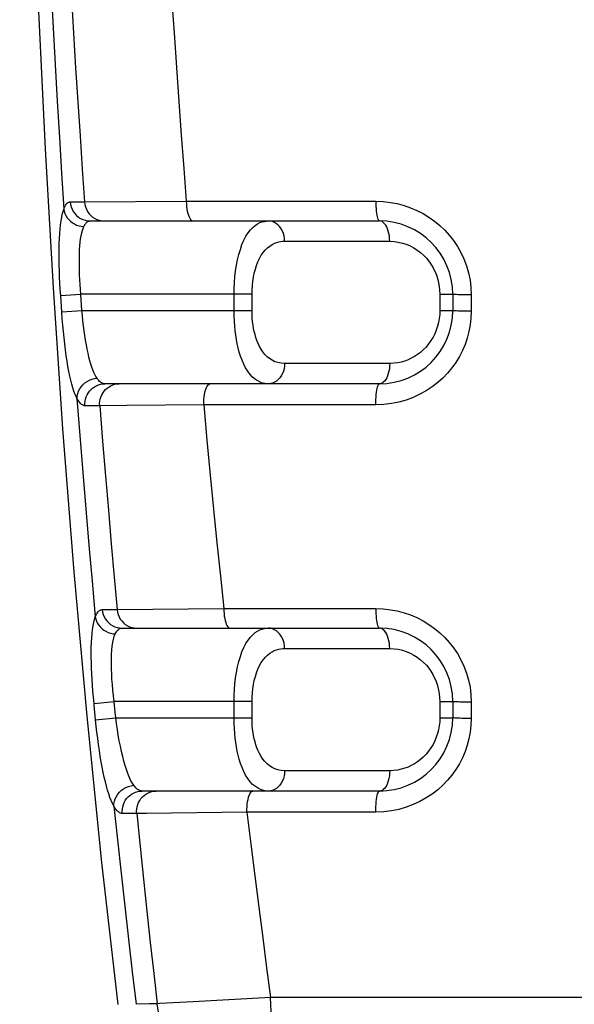
# Model space of a CAD drawing. Units: millimetres. Extents: x 93 to 267, y 3308 to 3653.
# Drawn here: x 101 to 107, y 3589 to 3601 of the extents above; entities that cross this region are included whole.
import ezdxf

# ---------------------------------------------------------------- set-up
doc = ezdxf.new("R2010")
doc.units = ezdxf.units.MM
doc.header["$LTSCALE"] = 16.335
doc.layers.add('RACCORDO', color=7, linetype='CONTINUOUS')
doc.layers.add('SUPERFICI', color=7, linetype='CONTINUOUS')

msp = doc.modelspace()

# ---------------------------------------------------------------- linework, layer by layer
at = {"layer": 'RACCORDO', "color": 253, "linetype": 'CONTINUOUS'}
for p, q in [((101.252, 3598.389), (101.427, 3598.388)), ((101.427, 3598.388), (102.677, 3598.396)), ((102.677, 3598.396), (105.003, 3598.396)), ((101.135, 3597.238), (101.382, 3597.255)), ((101.148, 3597.038), (101.135, 3597.238)), ((103.484, 3597.255), (101.382, 3597.255)), ((101.396, 3597.055), (101.382, 3597.255)), ((103.263, 3597.055), (103.263, 3597.255)), ((103.484, 3597.055), (103.484, 3597.255)), ((105.789, 3597.255), (105.947, 3597.255)), ((105.789, 3597.255), (105.789, 3597.055)), ((106.174, 3597.246), (106.174, 3597.046)), ((101.148, 3597.038), (101.396, 3597.055)), ((101.396, 3597.055), (103.484, 3597.055)), ((105.789, 3597.055), (105.947, 3597.055)), ((105.173, 3596.405), (103.883, 3596.405)), ((101.614, 3595.885), (101.433, 3595.886)), ((101.946, 3595.888), (101.614, 3595.885)), ((102.89, 3595.896), (101.946, 3595.888)), ((105.003, 3595.896), (102.89, 3595.896)), ((101.645, 3593.383), (101.827, 3593.383)), ((101.827, 3593.383), (103.137, 3593.396)), ((103.137, 3593.396), (105.003, 3593.396)), ((101.544, 3592.231), (101.791, 3592.255)), ((103.484, 3592.255), (101.791, 3592.255)), ((101.804, 3592.122), (101.791, 3592.255)), ((103.263, 3592.055), (103.263, 3592.255)), ((103.484, 3592.055), (103.484, 3592.255)), ((105.789, 3592.255), (105.947, 3592.255)), ((105.789, 3592.255), (105.789, 3592.055)), ((106.174, 3592.246), (106.174, 3592.046)), ((101.81, 3592.055), (101.804, 3592.122)), ((101.564, 3592.031), (101.559, 3592.075)), ((101.564, 3592.031), (101.81, 3592.055)), ((101.81, 3592.055), (103.484, 3592.055)), ((105.789, 3592.055), (105.947, 3592.055)), ((105.173, 3591.405), (103.883, 3591.405)), ((102.068, 3590.88), (101.891, 3590.879)), ((102.188, 3590.881), (102.068, 3590.88)), ((103.42, 3590.896), (102.188, 3590.881)), ((105.003, 3590.896), (103.42, 3590.896)), ((103.712, 3588.62), (102.762, 3588.567)), ((105.231, 3588.62), (103.712, 3588.62)), ((108.747, 3588.619), (105.231, 3588.62)), ((102.223, 3588.541), (102.062, 3588.537)), ((102.319, 3588.543), (102.223, 3588.541))]:
    msp.add_line(p, q, dxfattribs=at)
at = {"layer": 'RACCORDO', "color": 7, "linetype": 'CONTINUOUS'}
for p, q in [((101.496, 3598.155), (105.047, 3598.155)), ((105.947, 3597.255), (105.947, 3597.055)), ((105.047, 3596.155), (101.676, 3596.155)), ((101.888, 3593.155), (105.047, 3593.155)), ((105.947, 3592.255), (105.947, 3592.055)), ((105.047, 3591.155), (102.134, 3591.155))]:
    msp.add_line(p, q, dxfattribs=at)
at = {"layer": 'RACCORDO', "color": 253, "linetype": 'CONTINUOUS'}
for points in [[(101.019, 3600.979), (101.043, 3600.525), (101.067, 3600.074), (101.093, 3599.626), (101.119, 3599.181), (101.146, 3598.74), (101.173, 3598.301)], [(101.266, 3600.89), (101.292, 3600.459), (101.318, 3600.033), (101.345, 3599.613), (101.372, 3599.199), (101.399, 3598.79), (101.427, 3598.388)], [(102.497, 3600.897), (102.526, 3600.465), (102.555, 3600.039), (102.585, 3599.62), (102.615, 3599.206), (102.646, 3598.798), (102.677, 3598.396)], [(101.135, 3597.238), (101.13, 3597.315), (101.126, 3597.391), (101.122, 3597.465), (101.12, 3597.537), (101.118, 3597.609), (101.117, 3597.678), (101.116, 3597.746), (101.117, 3597.813), (101.118, 3597.877), (101.12, 3597.94), (101.124, 3598), (101.128, 3598.057), (101.133, 3598.109), (101.14, 3598.158), (101.147, 3598.201), (101.155, 3598.239), (101.164, 3598.272), (101.173, 3598.3)], [(101.173, 3598.301), (101.176, 3598.309), (101.179, 3598.316), (101.182, 3598.323), (101.185, 3598.33), (101.188, 3598.337), (101.192, 3598.344), (101.196, 3598.35), (101.2, 3598.356), (101.204, 3598.362), (101.208, 3598.367), (101.213, 3598.372), (101.218, 3598.376), (101.223, 3598.38), (101.228, 3598.383), (101.234, 3598.385), (101.24, 3598.387), (101.246, 3598.388), (101.252, 3598.389)], [(101.173, 3598.301), (101.178, 3598.273), (101.187, 3598.246), (101.2, 3598.22), (101.215, 3598.195), (101.234, 3598.172), (101.255, 3598.152), (101.278, 3598.133), (101.304, 3598.118), (101.331, 3598.105), (101.36, 3598.095), (101.389, 3598.089), (101.419, 3598.085)], [(101.252, 3598.389), (101.256, 3598.358), (101.264, 3598.327), (101.275, 3598.298), (101.29, 3598.271), (101.308, 3598.245), (101.329, 3598.222), (101.353, 3598.203), (101.378, 3598.186), (101.406, 3598.172), (101.435, 3598.163), (101.466, 3598.157), (101.496, 3598.155)], [(101.427, 3598.388), (101.431, 3598.357), (101.438, 3598.327), (101.45, 3598.298), (101.464, 3598.27), (101.482, 3598.245), (101.503, 3598.222), (101.526, 3598.202), (101.552, 3598.186), (101.579, 3598.172), (101.608, 3598.163), (101.638, 3598.157), (101.668, 3598.155)], [(102.677, 3598.396), (102.678, 3598.365), (102.68, 3598.333), (102.684, 3598.303), (102.689, 3598.275), (102.695, 3598.249), (102.703, 3598.225), (102.711, 3598.204), (102.72, 3598.187), (102.73, 3598.173), (102.74, 3598.163), (102.751, 3598.157), (102.762, 3598.155)], [(105.003, 3598.396), (105.093, 3598.392), (105.181, 3598.382), (105.266, 3598.367), (105.349, 3598.345), (105.429, 3598.317), (105.507, 3598.284), (105.582, 3598.245), (105.655, 3598.201), (105.724, 3598.152), (105.789, 3598.099), (105.849, 3598.041), (105.905, 3597.979), (105.957, 3597.913), (106.004, 3597.843), (106.046, 3597.768), (106.084, 3597.688), (106.116, 3597.604), (106.141, 3597.518), (106.159, 3597.429), (106.17, 3597.339), (106.174, 3597.246)], [(105.003, 3598.396), (105.004, 3598.364), (105.005, 3598.333), (105.007, 3598.303), (105.009, 3598.275), (105.013, 3598.249), (105.016, 3598.225), (105.021, 3598.204), (105.025, 3598.187), (105.03, 3598.173), (105.036, 3598.163), (105.041, 3598.157), (105.047, 3598.155)], [(101.382, 3597.255), (101.378, 3597.315), (101.373, 3597.374), (101.37, 3597.432), (101.367, 3597.489), (101.365, 3597.544), (101.364, 3597.599), (101.364, 3597.652), (101.364, 3597.704), (101.365, 3597.754), (101.367, 3597.803), (101.371, 3597.851), (101.375, 3597.895), (101.38, 3597.936), (101.386, 3597.974), (101.393, 3598.008), (101.401, 3598.037), (101.41, 3598.063), (101.419, 3598.085)], [(101.419, 3598.085), (101.422, 3598.093), (101.426, 3598.1), (101.43, 3598.107), (101.433, 3598.113), (101.438, 3598.119), (101.442, 3598.125), (101.447, 3598.131), (101.452, 3598.136), (101.457, 3598.141), (101.463, 3598.145), (101.469, 3598.148), (101.475, 3598.151), (101.482, 3598.153), (101.489, 3598.154), (101.496, 3598.155)], [(103.263, 3597.255), (103.265, 3597.328), (103.268, 3597.401), (103.274, 3597.473), (103.282, 3597.543), (103.293, 3597.612), (103.306, 3597.679), (103.321, 3597.744), (103.34, 3597.806), (103.36, 3597.864), (103.383, 3597.917), (103.409, 3597.966), (103.436, 3598.008), (103.464, 3598.044), (103.493, 3598.075), (103.522, 3598.1), (103.551, 3598.119), (103.581, 3598.134), (103.609, 3598.144), (103.635, 3598.15), (103.661, 3598.154), (103.685, 3598.155)], [(103.883, 3597.905), (103.881, 3597.938), (103.876, 3597.97), (103.868, 3598.001), (103.856, 3598.03), (103.842, 3598.057), (103.825, 3598.082), (103.805, 3598.103), (103.784, 3598.121), (103.761, 3598.136), (103.736, 3598.146), (103.711, 3598.153), (103.685, 3598.155)], [(105.173, 3597.905), (105.172, 3597.938), (105.169, 3597.97), (105.163, 3598.001), (105.156, 3598.03), (105.147, 3598.057), (105.136, 3598.082), (105.124, 3598.103), (105.11, 3598.121), (105.095, 3598.136), (105.079, 3598.146), (105.063, 3598.153), (105.047, 3598.155)], [(103.484, 3597.255), (103.485, 3597.308), (103.488, 3597.361), (103.494, 3597.412), (103.501, 3597.463), (103.511, 3597.513), (103.524, 3597.561), (103.538, 3597.608), (103.556, 3597.653), (103.575, 3597.695), (103.597, 3597.733), (103.621, 3597.768), (103.647, 3597.799), (103.673, 3597.825), (103.701, 3597.847), (103.729, 3597.865), (103.756, 3597.879), (103.784, 3597.889), (103.811, 3597.897), (103.836, 3597.902), (103.86, 3597.905), (105.173, 3597.905)], [(105.173, 3597.905), (105.227, 3597.902), (105.278, 3597.895), (105.329, 3597.884), (105.377, 3597.868), (105.424, 3597.848), (105.469, 3597.825), (105.512, 3597.797), (105.553, 3597.766), (105.59, 3597.733), (105.623, 3597.699), (105.653, 3597.662), (105.679, 3597.625), (105.702, 3597.588), (105.721, 3597.551), (105.738, 3597.513), (105.753, 3597.475), (105.765, 3597.436), (105.774, 3597.395), (105.782, 3597.35), (105.786, 3597.304), (105.789, 3597.255)], [(106.174, 3597.246), (106.144, 3597.246), (106.114, 3597.246), (106.086, 3597.247), (106.059, 3597.247), (106.034, 3597.248), (106.012, 3597.249), (105.993, 3597.25), (105.977, 3597.251), (105.964, 3597.252), (105.954, 3597.253), (105.949, 3597.254), (105.947, 3597.255)], [(101.335, 3595.976), (101.323, 3596.001), (101.31, 3596.031), (101.297, 3596.066), (101.285, 3596.105), (101.272, 3596.149), (101.259, 3596.198), (101.247, 3596.25), (101.235, 3596.307), (101.224, 3596.368), (101.213, 3596.432), (101.203, 3596.5), (101.193, 3596.571), (101.184, 3596.645), (101.176, 3596.721), (101.168, 3596.799), (101.161, 3596.877), (101.154, 3596.957), (101.148, 3597.038)], [(101.581, 3596.225), (101.568, 3596.245), (101.556, 3596.268), (101.543, 3596.295), (101.531, 3596.326), (101.518, 3596.36), (101.506, 3596.398), (101.494, 3596.439), (101.482, 3596.484), (101.471, 3596.531), (101.461, 3596.582), (101.45, 3596.635), (101.441, 3596.69), (101.432, 3596.748), (101.423, 3596.807), (101.415, 3596.868), (101.408, 3596.93), (101.402, 3596.992), (101.396, 3597.055)], [(103.685, 3596.155), (103.641, 3596.158), (103.599, 3596.169), (103.561, 3596.186), (103.524, 3596.209), (103.491, 3596.237), (103.459, 3596.27), (103.431, 3596.309), (103.405, 3596.351), (103.381, 3596.397), (103.361, 3596.445), (103.343, 3596.495), (103.327, 3596.545), (103.313, 3596.596), (103.302, 3596.646), (103.292, 3596.698), (103.284, 3596.751), (103.277, 3596.805), (103.272, 3596.862), (103.267, 3596.923), (103.265, 3596.988), (103.263, 3597.055)], [(103.883, 3596.405), (103.841, 3596.408), (103.802, 3596.415), (103.765, 3596.427), (103.731, 3596.444), (103.699, 3596.464), (103.669, 3596.488), (103.642, 3596.516), (103.617, 3596.547), (103.595, 3596.58), (103.576, 3596.614), (103.559, 3596.65), (103.544, 3596.687), (103.531, 3596.723), (103.52, 3596.76), (103.511, 3596.797), (103.503, 3596.835), (103.497, 3596.874), (103.491, 3596.915), (103.487, 3596.96), (103.485, 3597.006), (103.484, 3597.055)], [(106.174, 3597.046), (106.171, 3596.961), (106.161, 3596.878), (106.146, 3596.797), (106.125, 3596.717), (106.098, 3596.639), (106.066, 3596.564), (106.028, 3596.49), (105.984, 3596.418), (105.936, 3596.35), (105.882, 3596.287), (105.825, 3596.226), (105.762, 3596.17), (105.694, 3596.118), (105.622, 3596.07), (105.545, 3596.027), (105.462, 3595.989), (105.375, 3595.956), (105.285, 3595.93), (105.194, 3595.912), (105.1, 3595.9), (105.003, 3595.896)], [(105.789, 3597.055), (105.787, 3597.005), (105.782, 3596.956), (105.773, 3596.908), (105.761, 3596.861), (105.745, 3596.815), (105.727, 3596.77), (105.705, 3596.727), (105.679, 3596.685), (105.651, 3596.645), (105.62, 3596.607), (105.585, 3596.572), (105.55, 3596.541), (105.514, 3596.513), (105.476, 3596.489), (105.437, 3596.468), (105.398, 3596.45), (105.358, 3596.434), (105.315, 3596.422), (105.27, 3596.413), (105.223, 3596.408), (105.173, 3596.405)], [(106.174, 3597.046), (106.144, 3597.046), (106.114, 3597.046), (106.086, 3597.047), (106.059, 3597.047), (106.034, 3597.048), (106.012, 3597.049), (105.993, 3597.05), (105.977, 3597.051), (105.964, 3597.052), (105.954, 3597.053), (105.949, 3597.054), (105.947, 3597.055)], [(103.883, 3596.405), (103.881, 3596.372), (103.876, 3596.34), (103.868, 3596.309), (103.856, 3596.28), (103.842, 3596.253), (103.825, 3596.228), (103.805, 3596.207), (103.784, 3596.188), (103.761, 3596.174), (103.736, 3596.163), (103.711, 3596.157), (103.685, 3596.155)], [(105.173, 3596.405), (105.172, 3596.372), (105.169, 3596.34), (105.163, 3596.309), (105.156, 3596.28), (105.147, 3596.253), (105.136, 3596.228), (105.124, 3596.207), (105.11, 3596.188), (105.095, 3596.174), (105.079, 3596.163), (105.063, 3596.157), (105.047, 3596.155)], [(101.336, 3595.976), (101.338, 3596.006), (101.344, 3596.036), (101.354, 3596.065), (101.369, 3596.094), (101.386, 3596.12), (101.407, 3596.144), (101.432, 3596.166), (101.458, 3596.185), (101.487, 3596.2), (101.517, 3596.212), (101.549, 3596.221), (101.581, 3596.225)], [(101.676, 3596.155), (101.666, 3596.156), (101.655, 3596.158), (101.645, 3596.162), (101.634, 3596.168), (101.624, 3596.175), (101.613, 3596.184), (101.603, 3596.196), (101.592, 3596.209), (101.581, 3596.225)], [(101.433, 3595.886), (101.432, 3595.913), (101.435, 3595.941), (101.44, 3595.968), (101.448, 3595.994), (101.459, 3596.019), (101.473, 3596.042), (101.488, 3596.064), (101.507, 3596.085), (101.527, 3596.103), (101.549, 3596.118), (101.573, 3596.131), (101.597, 3596.141), (101.623, 3596.149), (101.65, 3596.153), (101.676, 3596.155)], [(101.614, 3595.885), (101.613, 3595.913), (101.615, 3595.94), (101.62, 3595.967), (101.628, 3595.993), (101.639, 3596.019), (101.652, 3596.042), (101.668, 3596.064), (101.686, 3596.084), (101.706, 3596.102), (101.728, 3596.118), (101.751, 3596.131), (101.776, 3596.141), (101.801, 3596.149), (101.827, 3596.153), (101.854, 3596.155)], [(102.89, 3595.896), (102.89, 3595.93), (102.892, 3595.963), (102.895, 3595.995), (102.899, 3596.025), (102.905, 3596.053), (102.912, 3596.079), (102.92, 3596.101), (102.929, 3596.12), (102.939, 3596.135), (102.949, 3596.146), (102.96, 3596.153), (102.971, 3596.155)], [(105.003, 3595.896), (105.003, 3595.929), (105.004, 3595.962), (105.006, 3595.994), (105.008, 3596.025), (105.012, 3596.053), (105.015, 3596.079), (105.02, 3596.101), (105.024, 3596.12), (105.03, 3596.135), (105.035, 3596.146), (105.041, 3596.153), (105.047, 3596.155)], [(101.433, 3595.886), (101.425, 3595.886), (101.417, 3595.888), (101.409, 3595.891), (101.401, 3595.895), (101.393, 3595.9), (101.385, 3595.907), (101.377, 3595.915), (101.369, 3595.924), (101.36, 3595.934), (101.352, 3595.947), (101.344, 3595.96), (101.335, 3595.976)], [(101.335, 3595.976), (101.371, 3595.52), (101.407, 3595.068), (101.443, 3594.619), (101.481, 3594.174), (101.52, 3593.731), (101.559, 3593.292)], [(101.614, 3595.885), (101.649, 3595.451), (101.684, 3595.023), (101.72, 3594.602), (101.755, 3594.189), (101.791, 3593.782), (101.827, 3593.383)], [(102.89, 3595.896), (102.93, 3595.462), (102.971, 3595.034), (103.012, 3594.614), (103.053, 3594.201), (103.095, 3593.795), (103.137, 3593.396)], [(101.559, 3593.292), (101.565, 3593.306), (101.57, 3593.319), (101.576, 3593.33), (101.582, 3593.341), (101.589, 3593.35), (101.595, 3593.358), (101.603, 3593.365), (101.61, 3593.371), (101.618, 3593.376), (101.627, 3593.379), (101.636, 3593.382), (101.645, 3593.383)], [(101.645, 3593.383), (101.65, 3593.352), (101.658, 3593.322), (101.67, 3593.294), (101.685, 3593.267), (101.703, 3593.243), (101.724, 3593.22), (101.747, 3593.201), (101.773, 3593.185), (101.8, 3593.172), (101.829, 3593.162), (101.858, 3593.157), (101.888, 3593.155)], [(101.827, 3593.383), (101.832, 3593.352), (101.84, 3593.323), (101.851, 3593.294), (101.866, 3593.267), (101.884, 3593.243), (101.904, 3593.22), (101.927, 3593.201), (101.953, 3593.185), (101.98, 3593.172), (102.008, 3593.162), (102.037, 3593.157), (102.067, 3593.155)], [(103.137, 3593.396), (103.138, 3593.365), (103.14, 3593.333), (103.143, 3593.303), (103.148, 3593.275), (103.154, 3593.249), (103.16, 3593.225), (103.168, 3593.204), (103.176, 3593.187), (103.185, 3593.173), (103.194, 3593.163), (103.204, 3593.157), (103.214, 3593.155)], [(105.003, 3593.396), (105.093, 3593.392), (105.181, 3593.382), (105.266, 3593.367), (105.349, 3593.345), (105.429, 3593.317), (105.507, 3593.284), (105.582, 3593.245), (105.655, 3593.201), (105.724, 3593.152), (105.789, 3593.099), (105.849, 3593.041), (105.905, 3592.979), (105.957, 3592.913), (106.004, 3592.843), (106.046, 3592.768), (106.084, 3592.688), (106.116, 3592.604), (106.141, 3592.518), (106.159, 3592.429), (106.17, 3592.339), (106.174, 3592.246)], [(105.003, 3593.396), (105.004, 3593.364), (105.005, 3593.333), (105.007, 3593.303), (105.009, 3593.275), (105.013, 3593.249), (105.016, 3593.225), (105.021, 3593.204), (105.025, 3593.187), (105.03, 3593.173), (105.036, 3593.163), (105.041, 3593.157), (105.047, 3593.155)], [(101.544, 3592.231), (101.537, 3592.306), (101.531, 3592.38), (101.525, 3592.453), (101.521, 3592.524), (101.517, 3592.594), (101.514, 3592.662), (101.512, 3592.729), (101.511, 3592.794), (101.51, 3592.858), (101.511, 3592.919), (101.513, 3592.978), (101.516, 3593.035), (101.52, 3593.088), (101.525, 3593.137), (101.532, 3593.183), (101.54, 3593.224), (101.549, 3593.26), (101.559, 3593.292)], [(101.559, 3593.292), (101.565, 3593.266), (101.575, 3593.239), (101.588, 3593.214), (101.603, 3593.19), (101.622, 3593.168), (101.643, 3593.148), (101.666, 3593.131), (101.691, 3593.116), (101.718, 3593.103), (101.746, 3593.094), (101.775, 3593.087), (101.804, 3593.084)], [(101.791, 3592.255), (101.782, 3592.325), (101.775, 3592.394), (101.769, 3592.462), (101.764, 3592.528), (101.761, 3592.592), (101.758, 3592.654), (101.757, 3592.715), (101.757, 3592.774), (101.758, 3592.83), (101.762, 3592.883), (101.767, 3592.933), (101.773, 3592.978), (101.782, 3593.018), (101.792, 3593.054), (101.804, 3593.084)], [(101.804, 3593.084), (101.811, 3593.098), (101.818, 3593.111), (101.826, 3593.122), (101.835, 3593.131), (101.844, 3593.139), (101.854, 3593.146), (101.864, 3593.151), (101.876, 3593.154), (101.888, 3593.155)], [(103.263, 3592.255), (103.265, 3592.328), (103.268, 3592.401), (103.274, 3592.473), (103.282, 3592.543), (103.293, 3592.612), (103.306, 3592.679), (103.321, 3592.744), (103.34, 3592.806), (103.36, 3592.864), (103.383, 3592.917), (103.409, 3592.966), (103.436, 3593.008), (103.464, 3593.044), (103.493, 3593.075), (103.522, 3593.1), (103.551, 3593.119), (103.581, 3593.134), (103.609, 3593.144), (103.635, 3593.15), (103.661, 3593.154), (103.685, 3593.155)], [(103.883, 3592.905), (103.881, 3592.938), (103.876, 3592.97), (103.868, 3593.001), (103.856, 3593.03), (103.842, 3593.057), (103.825, 3593.082), (103.805, 3593.103), (103.784, 3593.121), (103.761, 3593.136), (103.736, 3593.146), (103.711, 3593.153), (103.685, 3593.155)], [(105.173, 3592.905), (105.172, 3592.938), (105.169, 3592.97), (105.163, 3593.001), (105.156, 3593.03), (105.147, 3593.057), (105.136, 3593.082), (105.124, 3593.103), (105.11, 3593.121), (105.095, 3593.136), (105.079, 3593.146), (105.063, 3593.153), (105.047, 3593.155)], [(103.484, 3592.255), (103.485, 3592.308), (103.488, 3592.361), (103.494, 3592.412), (103.501, 3592.463), (103.511, 3592.513), (103.524, 3592.561), (103.538, 3592.608), (103.556, 3592.653), (103.575, 3592.695), (103.597, 3592.733), (103.621, 3592.768), (103.647, 3592.799), (103.673, 3592.825), (103.701, 3592.847), (103.729, 3592.865), (103.756, 3592.879), (103.784, 3592.889), (103.811, 3592.897), (103.836, 3592.902), (103.86, 3592.905), (105.173, 3592.905)], [(105.173, 3592.905), (105.227, 3592.902), (105.278, 3592.895), (105.329, 3592.884), (105.377, 3592.868), (105.424, 3592.848), (105.469, 3592.825), (105.512, 3592.797), (105.553, 3592.766), (105.59, 3592.733), (105.623, 3592.699), (105.653, 3592.662), (105.679, 3592.625), (105.702, 3592.588), (105.721, 3592.551), (105.738, 3592.513), (105.753, 3592.475), (105.765, 3592.436), (105.774, 3592.395), (105.782, 3592.35), (105.786, 3592.304), (105.789, 3592.255)], [(106.174, 3592.246), (106.144, 3592.246), (106.114, 3592.246), (106.086, 3592.247), (106.059, 3592.247), (106.034, 3592.248), (106.012, 3592.249), (105.993, 3592.25), (105.977, 3592.251), (105.964, 3592.252), (105.954, 3592.253), (105.949, 3592.254), (105.947, 3592.255)], [(101.559, 3592.075), (101.546, 3592.209), (101.544, 3592.231)], [(101.787, 3590.969), (101.77, 3591.002), (101.754, 3591.037), (101.739, 3591.076), (101.724, 3591.119), (101.71, 3591.166), (101.696, 3591.215), (101.683, 3591.268), (101.669, 3591.325), (101.657, 3591.384), (101.645, 3591.447), (101.633, 3591.513), (101.621, 3591.581), (101.61, 3591.652), (101.599, 3591.726), (101.589, 3591.801), (101.58, 3591.876), (101.572, 3591.953), (101.564, 3592.031)], [(102.031, 3591.226), (102.012, 3591.256), (101.993, 3591.29), (101.975, 3591.329), (101.958, 3591.372), (101.942, 3591.418), (101.926, 3591.468), (101.91, 3591.522), (101.896, 3591.579), (101.881, 3591.639), (101.867, 3591.704), (101.854, 3591.771), (101.842, 3591.84), (101.831, 3591.911), (101.82, 3591.983), (101.81, 3592.055)], [(103.561, 3591.186), (103.524, 3591.209), (103.491, 3591.237), (103.459, 3591.27), (103.431, 3591.309), (103.405, 3591.351), (103.381, 3591.397), (103.361, 3591.445), (103.343, 3591.495), (103.327, 3591.545), (103.313, 3591.596), (103.302, 3591.646), (103.292, 3591.698), (103.284, 3591.751), (103.277, 3591.805), (103.272, 3591.862), (103.267, 3591.923), (103.265, 3591.988), (103.263, 3592.055)], [(103.883, 3591.405), (103.841, 3591.408), (103.802, 3591.415), (103.765, 3591.427), (103.731, 3591.444), (103.699, 3591.464), (103.669, 3591.488), (103.642, 3591.516), (103.617, 3591.547), (103.595, 3591.58), (103.576, 3591.614), (103.559, 3591.65), (103.544, 3591.687), (103.531, 3591.723), (103.52, 3591.76), (103.511, 3591.797), (103.503, 3591.835), (103.497, 3591.874), (103.491, 3591.915), (103.487, 3591.96), (103.485, 3592.006), (103.484, 3592.055)], [(106.174, 3592.046), (106.171, 3591.961), (106.161, 3591.878), (106.146, 3591.797), (106.125, 3591.717), (106.098, 3591.639), (106.066, 3591.564), (106.028, 3591.49), (105.984, 3591.418), (105.936, 3591.35), (105.882, 3591.287), (105.825, 3591.226), (105.762, 3591.17), (105.694, 3591.118), (105.622, 3591.07), (105.545, 3591.027), (105.462, 3590.989), (105.375, 3590.956), (105.285, 3590.93), (105.194, 3590.912), (105.1, 3590.9), (105.003, 3590.896)], [(105.789, 3592.055), (105.787, 3592.005), (105.782, 3591.956), (105.773, 3591.908), (105.761, 3591.861), (105.745, 3591.815), (105.727, 3591.77), (105.705, 3591.727), (105.679, 3591.685), (105.651, 3591.645), (105.62, 3591.607), (105.585, 3591.572), (105.55, 3591.541), (105.514, 3591.513), (105.476, 3591.489), (105.437, 3591.468), (105.398, 3591.45), (105.358, 3591.434), (105.315, 3591.422), (105.27, 3591.413), (105.223, 3591.408), (105.173, 3591.405)], [(106.174, 3592.046), (106.144, 3592.046), (106.114, 3592.046), (106.086, 3592.047), (106.059, 3592.047), (106.034, 3592.048), (106.012, 3592.049), (105.993, 3592.05), (105.977, 3592.051), (105.964, 3592.052), (105.954, 3592.053), (105.949, 3592.054), (105.947, 3592.055)], [(103.883, 3591.405), (103.881, 3591.372), (103.876, 3591.34), (103.868, 3591.309), (103.856, 3591.28), (103.842, 3591.253), (103.825, 3591.228), (103.805, 3591.207), (103.784, 3591.188), (103.761, 3591.174), (103.736, 3591.163), (103.711, 3591.157), (103.685, 3591.155)], [(105.173, 3591.405), (105.172, 3591.372), (105.169, 3591.34), (105.163, 3591.309), (105.156, 3591.28), (105.147, 3591.253), (105.136, 3591.228), (105.124, 3591.207), (105.11, 3591.188), (105.095, 3591.174), (105.079, 3591.163), (105.063, 3591.157), (105.047, 3591.155)], [(101.787, 3590.969), (101.788, 3591), (101.794, 3591.031), (101.804, 3591.061), (101.818, 3591.089), (101.835, 3591.117), (101.856, 3591.142), (101.881, 3591.164), (101.907, 3591.183), (101.936, 3591.2), (101.967, 3591.212), (101.999, 3591.221), (102.031, 3591.226)], [(101.891, 3590.879), (101.89, 3590.907), (101.892, 3590.935), (101.897, 3590.962), (101.904, 3590.989), (101.915, 3591.015), (101.928, 3591.039), (101.944, 3591.062), (101.962, 3591.082), (101.983, 3591.101), (102.005, 3591.117), (102.029, 3591.13), (102.054, 3591.141), (102.08, 3591.149), (102.107, 3591.153), (102.134, 3591.155)], [(102.134, 3591.155), (102.123, 3591.156), (102.112, 3591.158), (102.101, 3591.162), (102.09, 3591.168), (102.079, 3591.175), (102.068, 3591.184), (102.056, 3591.195), (102.044, 3591.209), (102.031, 3591.226)], [(102.068, 3590.88), (102.067, 3590.908), (102.069, 3590.935), (102.073, 3590.963), (102.081, 3590.99), (102.091, 3591.015), (102.105, 3591.039), (102.12, 3591.062), (102.138, 3591.083), (102.158, 3591.101), (102.18, 3591.117), (102.204, 3591.13), (102.228, 3591.141), (102.254, 3591.149), (102.281, 3591.153), (102.307, 3591.155)], [(103.42, 3590.896), (103.421, 3590.93), (103.422, 3590.963), (103.425, 3590.995), (103.429, 3591.025), (103.434, 3591.053), (103.441, 3591.079), (103.448, 3591.101), (103.456, 3591.12), (103.464, 3591.135), (103.473, 3591.146), (103.483, 3591.153), (103.492, 3591.155)], [(103.685, 3591.155), (103.641, 3591.158), (103.599, 3591.169), (103.561, 3591.186)], [(105.003, 3590.896), (105.003, 3590.929), (105.004, 3590.962), (105.006, 3590.994), (105.008, 3591.025), (105.012, 3591.053), (105.015, 3591.079), (105.02, 3591.101), (105.024, 3591.12), (105.03, 3591.135), (105.035, 3591.146), (105.041, 3591.153), (105.047, 3591.155)], [(101.891, 3590.879), (101.88, 3590.88), (101.869, 3590.883), (101.858, 3590.888), (101.847, 3590.895), (101.836, 3590.904), (101.824, 3590.916), (101.812, 3590.931), (101.8, 3590.949), (101.787, 3590.969)], [(101.787, 3590.969), (101.831, 3590.557), (101.876, 3590.147), (101.921, 3589.74), (101.967, 3589.336), (102.014, 3588.935), (102.062, 3588.537)], [(102.068, 3590.88), (102.11, 3590.474), (102.152, 3590.074), (102.193, 3589.681), (102.235, 3589.295), (102.277, 3588.916), (102.319, 3588.543)], [(103.42, 3590.896), (103.469, 3590.501), (103.517, 3590.112), (103.566, 3589.729), (103.614, 3589.353), (103.663, 3588.983), (103.712, 3588.62)], [(103.978, 3587.655), (103.956, 3587.659), (103.933, 3587.669), (103.911, 3587.687), (103.889, 3587.713), (103.868, 3587.745), (103.848, 3587.783), (103.828, 3587.828), (103.81, 3587.879), (103.793, 3587.936), (103.777, 3587.998), (103.763, 3588.064), (103.75, 3588.135), (103.739, 3588.21), (103.73, 3588.288), (103.723, 3588.368), (103.717, 3588.451), (103.714, 3588.535), (103.712, 3588.62)], [(102.762, 3588.567), (102.35, 3588.545), (102.319, 3588.543)], [(103.277, 3587.655), (103.199, 3587.658), (103.122, 3587.668), (103.045, 3587.684), (102.97, 3587.707), (102.897, 3587.736), (102.826, 3587.771), (102.759, 3587.812), (102.695, 3587.858), (102.634, 3587.909), (102.578, 3587.966), (102.527, 3588.027), (102.48, 3588.092), (102.439, 3588.16), (102.403, 3588.232), (102.373, 3588.307), (102.349, 3588.384), (102.33, 3588.463), (102.319, 3588.543)]]:
    msp.add_lwpolyline(points, dxfattribs=at)
at = {"layer": 'RACCORDO', "color": 7, "linetype": 'CONTINUOUS'}
for centre, start, end in [((105.047, 3597.255), 0, 90), ((105.047, 3597.055), 270, 360), ((105.047, 3592.255), 0, 90), ((105.047, 3592.055), 270, 360)]:
    msp.add_arc(centre, 0.9, start, end, dxfattribs=at)
at = {"layer": 'SUPERFICI', "color": 7, "linetype": 'CONTINUOUS'}
msp.add_lwpolyline([(100.632, 3610.342), (100.647, 3608.799), (100.67, 3607.232), (100.702, 3605.641), (100.744, 3604.026), (100.797, 3602.387), (100.864, 3600.725), (100.945, 3599.04), (101.043, 3597.332), (101.159, 3595.601), (101.296, 3593.848), (101.454, 3592.074), (101.637, 3590.277), (101.837, 3588.534)], dxfattribs=at)

doc.saveas('drawing.dxf')
